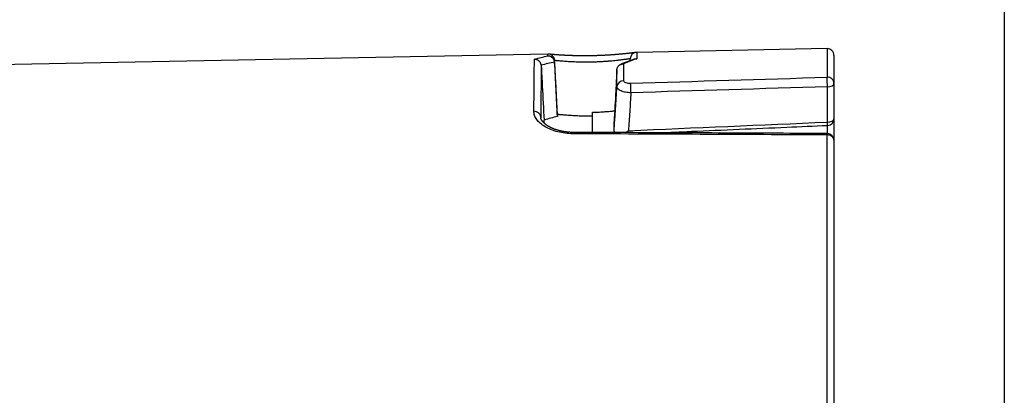
# Model space of a CAD drawing. Extents: x 25 to 568, y 30 to 382.
# Drawn here: x 270 to 307, y 82 to 96 of the extents above; entities that cross this region are included whole.
import ezdxf

# ---------------------------------------------------------------- set-up
doc = ezdxf.new("R2010")
doc.units = 0
doc.layers.add('1', color=7, linetype='CONTINUOUS')

msp = doc.modelspace()

# ---------------------------------------------------------------- linework, layer by layer
at = {"layer": '1', "color": 251, "linetype": 'CONTINUOUS'}
msp.add_line((307.042, 120.434), (307.042, 39.537), dxfattribs=at)
at = {"layer": '1', "color": 252, "linetype": 'CONTINUOUS'}
for p, q in [((290.032, 94.774), (250.382, 93.993)), ((300.437, 94.979), (293.345, 94.839)), ((300.437, 94.979), (300.437, 93.912)), ((300.692, 94.729), (300.692, 74.522)), ((300.45, 92.238), (300.45, 93.555)), ((291.692, 91.85), (291.692, 92.466)), ((289.767, 92.41), (289.767, 92.41)), ((300.45, 91.811), (300.45, 92.113)), ((300.437, 74.43), (300.437, 91.758))]:
    msp.add_line(p, q, dxfattribs=at)
for centre, start, end in [((290.037, 94.524), 3, 91.1277), ((293.35, 94.589), 100.3751, 177), ((293.35, 94.589), 91.1277, 100.375), ((300.442, 94.729), 0, 91.1277), ((300.442, 92.363), 272.4734, 0), ((300.442, 91.561), 0, 89.735)]:
    msp.add_arc(centre, 0.25, start, end, dxfattribs=at)
for centre, major_axis, ratio, start_param, end_param in [((292.858, 93.548), (-0.25, -0.001), 0.92933, 4.729454, 6.22381), ((293.12, 93.457), (0.008, -0.25), 0.022548, 1.046583, 2.745903), ((300.442, 93.68), (0.25, 0), 0.92888, 0, 1.590479), ((300.442, 93.68), (0.008, -0.25), 0.022815, 1.046593, 2.762146), ((300.442, 93.68), (-0.25, 0), 0.5, 1.605703, 3.141593), ((560.408, 85.457), (568.782, 9.937), 0.024972, 2.045028, 2.059556), ((289.516, 92.426), (0.25, -0.003), 0.856259, 0.075874, 1.601269), ((300.442, 92.363), (-0.25, 0), 0.5, 1.605703, 3.141593), ((300.442, 92.363), (-0.011, 0.25), 0.015368, 3.141589, 4.18794), ((290.972, 91.602), (-0.001, -0.25), 0.037972, 3.14156, 3.788706), ((300.442, 91.561), (-0.001, -0.25), 0.037626, 3.14162, 3.809777), ((300.442, 91.561), (-0.25, 0), 0.7852, 3.141593, 4.732071)]:
    msp.add_ellipse(centre, major_axis=major_axis, ratio=ratio, start_param=start_param, end_param=end_param, dxfattribs=at)
for points, knots in [([(289.531, 94.583), (289.614, 94.608), (289.698, 94.63), (289.864, 94.671), (289.948, 94.689), (290.032, 94.705)], [0, 0, 0, 0, 0.5, 0.5, 1, 1, 1, 1]), ([(293.345, 94.839), (293.344, 94.839), (293.341, 94.839), (293.338, 94.839), (293.334, 94.839), (293.331, 94.838), (293.328, 94.838), (293.325, 94.838), (293.323, 94.838), (293.321, 94.838), (293.32, 94.837), (293.318, 94.837), (293.316, 94.837), (293.315, 94.837), (293.312, 94.836), (293.31, 94.836), (293.306, 94.835), (293.301, 94.835), (293.296, 94.834), (293.291, 94.834), (293.285, 94.833), (293.278, 94.832), (293.269, 94.831), (293.259, 94.829), (293.249, 94.828), (293.237, 94.827), (293.225, 94.825), (293.212, 94.823), (293.198, 94.822), (293.183, 94.82), (293.168, 94.818), (293.151, 94.816), (293.134, 94.814), (293.116, 94.812), (293.097, 94.809), (293.078, 94.807), (293.058, 94.805), (293.037, 94.802), (293.015, 94.8), (292.993, 94.797), (292.969, 94.795), (292.945, 94.792), (292.921, 94.79), (292.895, 94.787), (292.869, 94.784), (292.843, 94.782), (292.815, 94.779), (292.787, 94.776), (292.759, 94.773), (292.73, 94.771), (292.701, 94.768), (292.67, 94.765), (292.64, 94.763), (292.609, 94.76), (292.577, 94.757), (292.545, 94.755), (292.512, 94.752), (292.479, 94.75), (292.446, 94.747), (292.412, 94.745), (292.377, 94.742), (292.343, 94.74), (292.307, 94.738), (292.272, 94.736), (292.237, 94.734), (292.201, 94.732), (292.165, 94.73), (292.128, 94.728), (292.092, 94.726), (292.055, 94.724), (292.018, 94.723), (291.98, 94.721), (291.943, 94.72), (291.906, 94.718), (291.868, 94.717), (291.83, 94.716), (291.792, 94.715), (291.754, 94.714), (291.716, 94.713), (291.679, 94.712), (291.641, 94.711), (291.603, 94.711), (291.566, 94.71), (291.528, 94.71), (291.49, 94.71), (291.453, 94.709), (291.415, 94.709), (291.378, 94.709), (291.34, 94.71), (291.304, 94.71), (291.267, 94.71), (291.23, 94.71), (291.194, 94.711), (291.158, 94.712), (291.122, 94.712), (291.087, 94.713), (291.052, 94.714), (291.017, 94.715), (290.983, 94.716), (290.949, 94.717), (290.915, 94.718), (290.882, 94.719), (290.849, 94.72), (290.817, 94.722), (290.785, 94.723), (290.753, 94.724), (290.722, 94.726), (290.692, 94.727), (290.662, 94.729), (290.633, 94.73), (290.604, 94.732), (290.576, 94.734), (290.549, 94.735), (290.522, 94.737), (290.495, 94.738), (290.47, 94.74), (290.445, 94.742), (290.42, 94.743), (290.397, 94.745), (290.374, 94.747), (290.352, 94.748), (290.33, 94.75), (290.31, 94.752), (290.29, 94.753), (290.27, 94.755), (290.252, 94.756), (290.234, 94.758), (290.218, 94.759), (290.202, 94.76), (290.187, 94.762), (290.172, 94.763), (290.159, 94.764), (290.146, 94.765), (290.134, 94.766), (290.123, 94.767), (290.113, 94.768), (290.104, 94.769), (290.096, 94.77), (290.089, 94.77), (290.083, 94.771), (290.079, 94.771), (290.075, 94.771), (290.071, 94.772), (290.067, 94.772), (290.064, 94.773), (290.062, 94.773), (290.06, 94.773), (290.058, 94.773), (290.056, 94.773), (290.054, 94.773), (290.051, 94.774), (290.049, 94.774), (290.045, 94.774), (290.042, 94.774), (290.037, 94.774), (290.034, 94.774), (290.032, 94.774), (290.032, 94.774)], [0, 0, 0, 0, 0.000462, 0.001472, 0.002393, 0.003283, 0.004195, 0.005168, 0.006259, 0.007538, 0.009087, 0.011026, 0.013533, 0.016917, 0.021835, 0.030611, 0.03836, 0.045644, 0.053362, 0.058949, 0.064675, 0.072234, 0.079744, 0.087223, 0.094685, 0.102143, 0.109605, 0.117082, 0.124571, 0.132086, 0.139609, 0.14713, 0.154633, 0.162107, 0.16954, 0.176938, 0.1844, 0.19185, 0.199296, 0.206744, 0.214199, 0.221668, 0.22916, 0.236619, 0.244076, 0.251556, 0.259044, 0.266519, 0.273964, 0.281365, 0.288724, 0.296135, 0.303535, 0.31093, 0.318327, 0.325729, 0.333143, 0.340578, 0.347937, 0.355306, 0.362705, 0.370118, 0.377522, 0.384898, 0.392229, 0.399527, 0.406875, 0.414212, 0.421543, 0.428874, 0.43621, 0.443557, 0.450921, 0.458209, 0.465515, 0.472853, 0.480206, 0.487552, 0.49487, 0.502142, 0.509396, 0.516703, 0.524006, 0.531311, 0.538622, 0.545947, 0.553291, 0.560658, 0.567941, 0.575252, 0.582593, 0.589948, 0.597296, 0.604617, 0.611895, 0.619166, 0.626529, 0.633884, 0.641238, 0.648595, 0.655962, 0.663345, 0.670747, 0.678112, 0.685506, 0.692923, 0.70035, 0.707768, 0.71516, 0.722512, 0.729861, 0.737295, 0.744723, 0.752151, 0.759585, 0.767031, 0.774495, 0.781979, 0.789399, 0.796843, 0.804312, 0.811794, 0.819279, 0.826753, 0.834205, 0.841658, 0.849138, 0.856613, 0.864093, 0.871581, 0.879086, 0.886617, 0.894174, 0.901603, 0.909047, 0.916507, 0.923982, 0.931469, 0.93897, 0.944575, 0.949905, 0.955112, 0.962642, 0.970501, 0.979189, 0.985441, 0.988547, 0.990633, 0.992326, 0.993714, 0.994889, 0.995931, 0.996907, 0.997873, 0.998876, 0.999989, 1, 1, 1, 1]), ([(290.285, 94.475), (290.283, 94.491), (290.28, 94.506), (290.274, 94.529), (290.271, 94.536), (290.265, 94.551), (290.262, 94.558), (290.251, 94.579), (290.242, 94.593), (290.228, 94.611), (290.223, 94.617), (290.212, 94.629), (290.206, 94.634), (290.189, 94.65), (290.176, 94.659), (290.157, 94.671), (290.15, 94.675), (290.136, 94.682), (290.129, 94.685), (290.107, 94.693), (290.093, 94.698), (290.07, 94.702), (290.062, 94.703), (290.051, 94.704), (290.047, 94.704), (290.039, 94.705), (290.035, 94.705), (290.032, 94.705)], [0, 0, 0, 0, 0.125, 0.125, 0.1875, 0.1875, 0.25, 0.25, 0.375, 0.375, 0.4375, 0.4375, 0.5, 0.5, 0.625, 0.625, 0.6875, 0.6875, 0.75, 0.75, 0.875, 0.875, 0.9375, 0.9375, 0.96875, 0.96875, 1, 1, 1, 1]), ([(293.345, 94.839), (293.345, 94.839), (293.345, 94.834), (293.345, 94.815), (293.345, 94.8), (293.346, 94.761), (293.346, 94.736), (293.346, 94.692), (293.346, 94.676), (293.347, 94.642), (293.347, 94.623), (293.347, 94.604)], [0, 0, 0, 0, 0.25, 0.25, 0.5, 0.5, 0.75, 0.75, 0.875, 0.875, 1, 1, 1, 1]), ([(289.511, 92.64), (289.514, 92.886), (289.517, 93.112), (289.52, 93.368), (289.52, 93.418), (289.521, 93.491), (289.521, 93.515), (289.522, 93.563), (289.523, 93.68), (289.524, 93.788), (289.526, 93.951), (289.526, 94.027), (289.527, 94.133), (289.528, 94.167), (289.528, 94.232), (289.528, 94.263), (289.529, 94.352), (289.53, 94.406), (289.53, 94.479), (289.53, 94.502), (289.531, 94.544), (289.531, 94.564), (289.531, 94.583)], [0, 0, 0, 0, 0.25, 0.25, 0.3125, 0.3125, 0.34375, 0.34375, 0.375, 0.5, 0.5, 0.625, 0.625, 0.6875, 0.6875, 0.75, 0.75, 0.875, 0.875, 0.9375, 0.9375, 1, 1, 1, 1]), ([(289.784, 94.359), (289.782, 94.374), (289.778, 94.389), (289.771, 94.411), (289.768, 94.418), (289.762, 94.432), (289.759, 94.439), (289.748, 94.46), (289.739, 94.472), (289.725, 94.49), (289.719, 94.496), (289.709, 94.507), (289.703, 94.513), (289.686, 94.528), (289.673, 94.537), (289.654, 94.549), (289.647, 94.553), (289.633, 94.559), (289.626, 94.562), (289.605, 94.571), (289.591, 94.575), (289.569, 94.579), (289.561, 94.581), (289.55, 94.582), (289.546, 94.582), (289.539, 94.583), (289.535, 94.583), (289.531, 94.583)], [0, 0, 0, 0, 0.125, 0.125, 0.1875, 0.1875, 0.25, 0.25, 0.375, 0.375, 0.4375, 0.4375, 0.5, 0.5, 0.625, 0.625, 0.6875, 0.6875, 0.75, 0.75, 0.875, 0.875, 0.9375, 0.9375, 0.96875, 0.96875, 1, 1, 1, 1]), ([(289.786, 94.338), (289.785, 94.32), (289.785, 94.3), (289.785, 94.257), (289.785, 94.235), (289.784, 94.163), (289.784, 94.11), (289.783, 94.022), (289.783, 93.991), (289.782, 93.927), (289.782, 93.894), (289.781, 93.79), (289.779, 93.641), (289.777, 93.472), (289.776, 93.359), (289.776, 93.337), (289.776, 93.29), (289.775, 93.267), (289.775, 93.196), (289.774, 93.147), (289.771, 92.897), (289.769, 92.678), (289.766, 92.439)], [0, 0, 0, 0, 0.0625, 0.0625, 0.125, 0.125, 0.25, 0.25, 0.3125, 0.3125, 0.375, 0.375, 0.5, 0.625, 0.625, 0.65625, 0.65625, 0.6875, 0.6875, 0.75, 0.75, 1, 1, 1, 1]), ([(290.285, 94.475), (290.201, 94.46), (290.118, 94.443), (289.951, 94.404), (289.867, 94.382), (289.784, 94.359)], [0, 0, 0, 0, 0.5, 0.5, 1, 1, 1, 1]), ([(289.786, 94.338), (289.799, 94.084), (289.812, 93.829), (289.848, 93.153), (289.87, 92.731), (289.892, 92.309)], [0, 0, 0, 0, 0.376365, 0.376365, 1, 1, 1, 1]), ([(290.287, 94.537), (290.287, 94.537), (290.287, 94.531), (290.286, 94.506), (290.286, 94.487), (290.286, 94.463)], [0, 0, 0, 0, 0.5, 0.5, 1, 1, 1, 1]), ([(290.392, 92.444), (290.374, 92.78), (290.357, 93.116), (290.321, 93.789), (290.304, 94.126), (290.286, 94.463)], [0, 0, 0, 0, 0.499817, 0.499817, 1, 1, 1, 1]), ([(293.1, 94.602), (293.1, 94.602), (293.1, 94.602), (293.099, 94.602), (293.098, 94.602), (293.096, 94.601), (293.091, 94.601), (293.088, 94.6), (293.081, 94.599), (293.077, 94.599), (293.064, 94.597), (293.052, 94.595), (293.026, 94.591), (293.01, 94.589), (292.984, 94.585), (292.974, 94.583), (292.955, 94.58), (292.944, 94.579), (292.911, 94.574), (292.888, 94.571), (292.837, 94.564), (292.809, 94.561), (292.751, 94.553), (292.72, 94.55), (292.671, 94.544), (292.654, 94.542), (292.62, 94.538), (292.568, 94.532), (292.513, 94.526), (292.437, 94.519), (292.398, 94.515), (292.337, 94.51), (292.316, 94.508), (292.285, 94.506), (292.274, 94.505), (292.253, 94.503), (292.2, 94.499), (292.146, 94.496), (292.058, 94.49), (292.014, 94.488), (291.924, 94.483), (291.878, 94.481), (291.821, 94.479), (291.809, 94.479), (291.786, 94.478), (291.751, 94.477), (291.717, 94.476), (291.648, 94.474), (291.602, 94.474), (291.511, 94.473), (291.466, 94.472), (291.398, 94.473), (291.375, 94.473), (291.33, 94.473), (291.263, 94.474), (291.198, 94.475), (291.113, 94.478), (291.072, 94.479), (291.011, 94.482), (290.991, 94.483), (290.961, 94.484), (290.952, 94.484), (290.932, 94.485), (290.922, 94.486), (290.835, 94.49), (290.764, 94.495), (290.667, 94.502), (290.636, 94.504), (290.6, 94.507), (290.592, 94.508), (290.578, 94.509), (290.571, 94.509), (290.55, 94.511), (290.537, 94.512), (290.499, 94.516), (290.475, 94.518), (290.432, 94.522), (290.412, 94.524), (290.386, 94.527), (290.377, 94.527), (290.362, 94.529), (290.354, 94.53), (290.334, 94.532), (290.323, 94.533), (290.305, 94.535), (290.298, 94.536), (290.291, 94.537), (290.29, 94.537), (290.288, 94.537), (290.287, 94.537), (290.287, 94.537), (290.287, 94.537), (290.287, 94.537)], [0, 0, 0, 0, 0.007269, 0.007269, 0.01509, 0.030733, 0.030733, 0.046375, 0.046375, 0.062018, 0.062018, 0.093303, 0.093303, 0.124588, 0.124588, 0.14023, 0.14023, 0.155873, 0.155873, 0.187158, 0.187158, 0.218443, 0.218443, 0.249728, 0.249728, 0.26537, 0.26537, 0.281013, 0.312298, 0.312298, 0.343583, 0.343583, 0.359225, 0.359225, 0.367046, 0.367046, 0.374868, 0.406153, 0.406153, 0.437438, 0.437438, 0.468723, 0.468723, 0.476544, 0.476544, 0.484365, 0.500008, 0.500008, 0.531292, 0.531292, 0.562577, 0.562577, 0.57822, 0.57822, 0.593862, 0.625147, 0.625147, 0.656432, 0.656432, 0.672075, 0.672075, 0.679896, 0.679896, 0.687717, 0.687717, 0.750287, 0.750287, 0.781572, 0.781572, 0.789394, 0.789394, 0.797215, 0.797215, 0.812857, 0.812857, 0.844142, 0.844142, 0.875427, 0.875427, 0.89107, 0.89107, 0.906712, 0.906712, 0.937997, 0.937997, 0.969282, 0.969282, 0.984925, 0.984925, 0.992746, 0.992746, 1, 1, 1, 1]), ([(292.603, 94.193), (292.604, 94.209), (292.606, 94.224), (292.612, 94.245), (292.614, 94.253), (292.62, 94.267), (292.623, 94.274), (292.633, 94.294), (292.641, 94.307), (292.654, 94.324), (292.659, 94.33), (292.669, 94.341), (292.675, 94.346), (292.692, 94.361), (292.704, 94.369), (292.723, 94.38), (292.73, 94.384), (292.744, 94.39), (292.751, 94.393), (292.772, 94.4), (292.787, 94.403), (292.81, 94.406), (292.817, 94.407), (292.829, 94.408), (292.833, 94.408), (292.84, 94.408), (292.844, 94.408), (292.848, 94.408)], [0, 0, 0, 0, 0.125, 0.125, 0.1875, 0.1875, 0.25, 0.25, 0.375, 0.375, 0.4375, 0.4375, 0.5, 0.5, 0.625, 0.625, 0.6875, 0.6875, 0.75, 0.75, 0.875, 0.875, 0.9375, 0.9375, 0.96875, 0.96875, 1, 1, 1, 1]), ([(293.261, 94.591), (293.257, 94.59), (293.23, 94.581), (293.181, 94.564), (293.114, 94.54), (293.048, 94.515), (292.982, 94.489), (292.915, 94.463), (292.849, 94.436), (292.79, 94.41), (292.753, 94.394), (292.737, 94.387)], [0, 0, 0, 0, 0.0268, 0.153218, 0.279617, 0.405996, 0.532353, 0.658686, 0.784992, 0.91127, 1, 1, 1, 1]), ([(293.347, 94.604), (293.305, 94.59), (293.263, 94.575), (293.18, 94.545), (293.138, 94.529), (293.014, 94.48), (292.931, 94.445), (292.848, 94.408)], [0, 0, 0, 0, 0.25, 0.25, 0.5, 0.5, 1, 1, 1, 1]), ([(292.848, 94.408), (292.848, 94.367), (292.849, 94.323), (292.85, 94.23), (292.85, 94.18), (292.851, 94.102), (292.851, 94.075), (292.852, 94.02), (292.852, 93.992), (292.853, 93.905), (292.853, 93.844), (292.853, 93.78)], [0, 0, 0, 0, 0.25, 0.25, 0.5, 0.5, 0.625, 0.625, 0.75, 0.75, 1, 1, 1, 1]), ([(293.101, 94.535), (293.101, 94.539), (293.101, 94.543), (293.1, 94.566), (293.1, 94.579), (293.1, 94.593), (293.1, 94.596), (293.1, 94.601), (293.1, 94.602), (293.1, 94.602)], [0, 0, 0, 0, 0.096275, 0.096275, 0.548138, 0.548138, 0.774069, 0.774069, 1, 1, 1, 1]), ([(293.261, 94.591), (293.274, 94.595), (293.287, 94.599), (293.308, 94.602), (293.316, 94.603), (293.328, 94.604), (293.331, 94.604), (293.339, 94.604), (293.343, 94.604), (293.347, 94.604)], [0, 0, 0, 0, 0.472017, 0.472017, 0.736009, 0.736009, 0.868004, 0.868004, 1, 1, 1, 1]), ([(292.602, 94.163), (292.588, 93.912), (292.575, 93.66), (292.542, 93.021), (292.521, 92.633), (292.501, 92.244)], [0, 0, 0, 0, 0.392743, 0.392743, 1, 1, 1, 1]), ([(292.609, 93.561), (292.608, 93.626), (292.608, 93.687), (292.607, 93.775), (292.607, 93.804), (292.606, 93.86), (292.606, 93.914), (292.605, 93.965), (292.605, 94.015), (292.605, 94.039), (292.604, 94.109), (292.604, 94.152), (292.603, 94.193)], [0, 0, 0, 0, 0.25, 0.25, 0.375, 0.375, 0.5, 0.625, 0.625, 0.75, 0.75, 1, 1, 1, 1]), ([(292.853, 93.78), (292.853, 93.755), (292.881, 93.73), (292.978, 93.695), (293.046, 93.685), (293.115, 93.687)], [0, 0, 0, 0, 0.5, 0.5, 1, 1, 1, 1]), ([(292.501, 91.898), (292.51, 92.036), (292.523, 92.244), (292.537, 92.452), (292.543, 92.556), (292.546, 92.591), (292.55, 92.66), (292.57, 92.972), (292.591, 93.284), (292.609, 93.561)], [0, 0, 0, 0, 0.25, 0.375, 0.375, 0.4375, 0.4375, 0.5, 1, 1, 1, 1]), ([(293.128, 93.332), (293.06, 93.332), (292.992, 93.338), (292.868, 93.361), (292.809, 93.379), (292.713, 93.421), (292.674, 93.447), (292.622, 93.502), (292.608, 93.531), (292.609, 93.561)], [0, 0, 0, 0, 0.25, 0.25, 0.5, 0.5, 0.75, 0.75, 1, 1, 1, 1]), ([(293.128, 93.332), (293.113, 93.096), (293.098, 92.86), (293.067, 92.388), (293.052, 92.152), (293.036, 91.916)], [0, 0, 0, 0, 0.5, 0.5, 1, 1, 1, 1]), ([(290.967, 91.802), (290.77, 91.803), (290.576, 91.828), (290.312, 91.896), (290.226, 91.924), (290.068, 91.989), (289.995, 92.025), (289.862, 92.105), (289.801, 92.149), (289.697, 92.24), (289.653, 92.288), (289.582, 92.387), (289.555, 92.438), (289.519, 92.539), (289.511, 92.59), (289.511, 92.64)], [0, 0, 0, 0, 0.25, 0.25, 0.375, 0.375, 0.5, 0.5, 0.625, 0.625, 0.75, 0.75, 0.875, 0.875, 1, 1, 1, 1]), ([(290.392, 92.534), (290.392, 92.534), (290.394, 92.533), (290.402, 92.533), (290.408, 92.532), (290.425, 92.53), (290.435, 92.529), (290.451, 92.528), (290.454, 92.527), (290.461, 92.527), (290.464, 92.526), (290.475, 92.525), (290.483, 92.525), (290.507, 92.522), (290.525, 92.521), (290.565, 92.517), (290.587, 92.515), (290.623, 92.512), (290.641, 92.51), (290.66, 92.509), (290.674, 92.508), (290.68, 92.507), (290.714, 92.504), (290.743, 92.502), (290.833, 92.496), (290.898, 92.491), (290.987, 92.486), (291.005, 92.485), (291.042, 92.483), (291.098, 92.48), (291.155, 92.478), (291.233, 92.475), (291.273, 92.473), (291.334, 92.471), (291.355, 92.471), (291.396, 92.47), (291.417, 92.469), (291.48, 92.468), (291.523, 92.467), (291.607, 92.466), (291.649, 92.466), (291.692, 92.466)], [0, 0, 0, 0, 0.0625, 0.0625, 0.125, 0.125, 0.1875, 0.1875, 0.203125, 0.203125, 0.21875, 0.21875, 0.25, 0.25, 0.3125, 0.3125, 0.375, 0.375, 0.40625, 0.421875, 0.421875, 0.4375, 0.4375, 0.5, 0.5, 0.625, 0.625, 0.65625, 0.65625, 0.6875, 0.75, 0.75, 0.8125, 0.8125, 0.84375, 0.84375, 0.875, 0.875, 0.9375, 0.9375, 1, 1, 1, 1]), ([(291.692, 92.602), (291.778, 92.605), (291.863, 92.609), (291.989, 92.616), (292.03, 92.618), (292.082, 92.622), (292.092, 92.622), (292.112, 92.624), (292.122, 92.624), (292.153, 92.626), (292.213, 92.631), (292.271, 92.635), (292.346, 92.642), (292.383, 92.645), (292.436, 92.65), (292.462, 92.652), (292.488, 92.655), (292.505, 92.656), (292.513, 92.657), (292.522, 92.658), (292.522, 92.658), (292.523, 92.658)], [0, 0, 0, 0, 0.285368, 0.285368, 0.428051, 0.428051, 0.463722, 0.463722, 0.499393, 0.499393, 0.570735, 0.713419, 0.713419, 0.856103, 0.856103, 0.927445, 0.963116, 0.963116, 0.998787, 0.998787, 1, 1, 1, 1]), ([(290.973, 91.852), (290.973, 91.852), (290.961, 91.852), (290.938, 91.853), (290.905, 91.854), (290.871, 91.855), (290.838, 91.857), (290.804, 91.86), (290.771, 91.862), (290.738, 91.866), (290.706, 91.87), (290.674, 91.874), (290.641, 91.879), (290.61, 91.884), (290.578, 91.89), (290.547, 91.896), (290.516, 91.903), (290.486, 91.91), (290.456, 91.918), (290.426, 91.926), (290.396, 91.934), (290.367, 91.943), (290.339, 91.952), (290.311, 91.961), (290.284, 91.971), (290.257, 91.982), (290.231, 91.992), (290.205, 92.003), (290.18, 92.014), (290.156, 92.025), (290.132, 92.037), (290.109, 92.049), (290.087, 92.061), (290.066, 92.073), (290.046, 92.084), (290.027, 92.096), (290.008, 92.109), (289.989, 92.122), (289.97, 92.135), (289.953, 92.148), (289.936, 92.161), (289.921, 92.174), (289.906, 92.187), (289.892, 92.2), (289.879, 92.213), (289.867, 92.225), (289.856, 92.237), (289.845, 92.25), (289.834, 92.263), (289.825, 92.275), (289.816, 92.288), (289.808, 92.3), (289.801, 92.311), (289.795, 92.322), (289.789, 92.333), (289.784, 92.343), (289.78, 92.354), (289.776, 92.364), (289.773, 92.374), (289.771, 92.384), (289.769, 92.393), (289.767, 92.402), (289.767, 92.408), (289.767, 92.41)], [0, 0, 0, 0, 0.000645, 0.017394, 0.034197, 0.051034, 0.067888, 0.084735, 0.101554, 0.118324, 0.135029, 0.151662, 0.168363, 0.185134, 0.201849, 0.218529, 0.235194, 0.251863, 0.268551, 0.285278, 0.302063, 0.318929, 0.335889, 0.352043, 0.368937, 0.3858, 0.402552, 0.419124, 0.435477, 0.452191, 0.46873, 0.485274, 0.501837, 0.518441, 0.533015, 0.548283, 0.564939, 0.581592, 0.598206, 0.614753, 0.631202, 0.647528, 0.663703, 0.679704, 0.695507, 0.711107, 0.726799, 0.743422, 0.760073, 0.77673, 0.793362, 0.809947, 0.826469, 0.842915, 0.859275, 0.875547, 0.891755, 0.909983, 0.927522, 0.945769, 0.964922, 0.985268, 1, 1, 1, 1]), ([(290.392, 92.444), (290.308, 92.426), (290.225, 92.406), (290.058, 92.361), (289.975, 92.336), (289.892, 92.309)], [0, 0, 0, 0, 0.5, 0.5, 1, 1, 1, 1]), ([(294.147, 91.839), (294.558, 91.857), (296.155, 91.927), (298.257, 92.018), (299.947, 92.091), (300.453, 92.113)], [0, 0, 0, 0, 0.195571, 0.759661, 1, 1, 1, 1]), ([(300.443, 91.811), (299.823, 91.814), (298.028, 91.823), (295.13, 91.835), (292.593, 91.846), (291.231, 91.851), (290.973, 91.852)], [0, 0, 0, 0, 0.196505, 0.568477, 0.918217, 1, 1, 1, 1])]:
    msp.add_open_spline(points, degree=3, knots=knots, dxfattribs=at)
for points, degree in [([(290.032, 94.705), (290.032, 94.751), (290.032, 94.774), (290.032, 94.774)], 3), ([(289.784, 94.359), (289.785, 94.352), (289.785, 94.345), (289.786, 94.338)], 3), ([(290.286, 94.463), (290.286, 94.467), (290.286, 94.471), (290.285, 94.475)], 3), ([(290.392, 92.534), (290.287, 94.537)], 1), ([(293.097, 94.533), (293.1, 94.602)], 1), ([(292.603, 94.193), (292.603, 94.183), (292.602, 94.173), (292.602, 94.163)], 3), ([(293.115, 93.687), (295.555, 93.763), (297.996, 93.838), (300.437, 93.912)], 3), ([(290.392, 92.534), (290.392, 92.534), (290.392, 92.504), (290.392, 92.444)], 3), ([(291.692, 92.466), (291.692, 92.602)], 1), ([(289.766, 92.439), (289.766, 92.43), (289.766, 92.42), (289.767, 92.41)], 3), ([(289.766, 92.439), (289.767, 92.423), (289.768, 92.407), (289.769, 92.391)], 3), ([(289.892, 92.2), (289.892, 92.24), (289.892, 92.276), (289.892, 92.309)], 3), ([(292.501, 91.898), (292.501, 92.029), (292.501, 92.145), (292.501, 92.244)], 3), ([(293.036, 91.916), (295.508, 92.024), (297.979, 92.131), (300.45, 92.238)], 3), ([(300.437, 91.758), (297.28, 91.773), (294.124, 91.788), (290.967, 91.802)], 3), ([(292.501, 91.898), (292.501, 91.88), (292.508, 91.863), (292.523, 91.846)], 3), ([(292.91, 91.844), (292.952, 91.865), (292.994, 91.889), (293.036, 91.916)], 3)]:
    msp.add_open_spline(points, degree=degree, dxfattribs=at)

doc.saveas('drawing.dxf')
